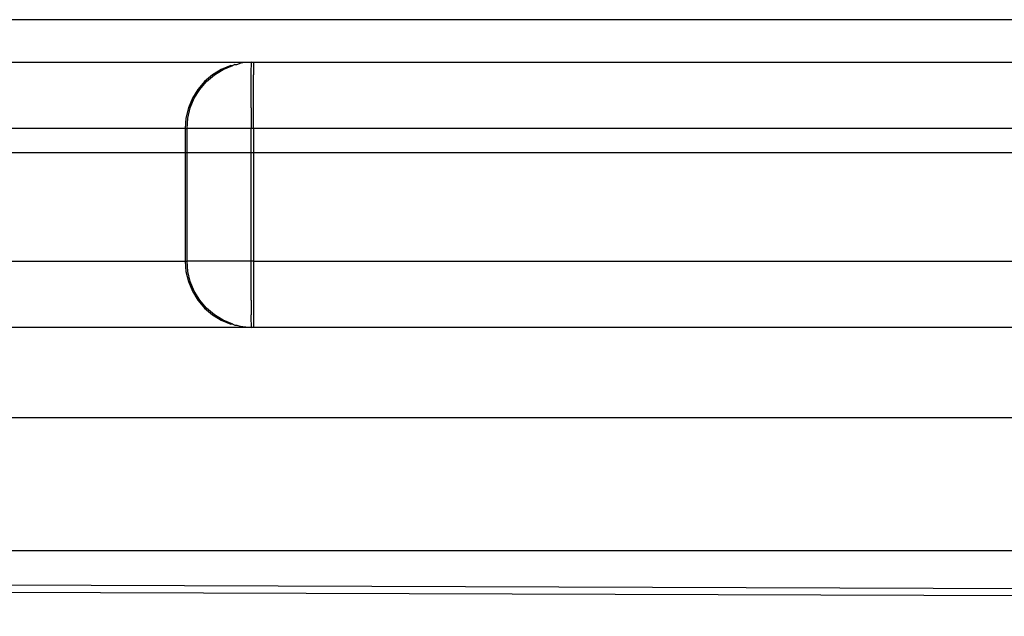
# Model space of a CAD drawing. Units: centimetres. Extents: x -462 to 659, y -287 to 476.
# Drawn here: x -54 to -47, y -47 to -43 of the extents above; entities that cross this region are included whole.
import ezdxf

# ---------------------------------------------------------------- set-up
doc = ezdxf.new("R2010")
doc.units = ezdxf.units.CM

msp = doc.modelspace()

# ---------------------------------------------------------------- linework, layer by layer
for p, q in [((-44.5057, -42.7276), (-73.2269, -42.7276)), ((-55.5846, -43.0524), (-52.2993, -43.0524)), ((-52.4264, -43.0697), (-52.4416, -43.0772)), ((-52.4264, -43.0697), (-52.4115, -43.0697)), ((-52.4115, -43.0697), (-52.3787, -43.0586)), ((-52.3641, -43.0586), (-52.3787, -43.0586)), ((-52.2993, -43.0524), (-52.3641, -43.0586)), ((-52.2998, -43.0772), (-52.2995, -43.0586)), ((-52.2995, -43.0586), (-52.2993, -43.0524)), ((-52.2993, -43.0524), (-52.2846, -43.0524)), ((-52.2846, -43.0524), (-52.2844, -43.0586)), ((-52.2846, -43.0524), (-44.5057, -43.0524)), ((-52.2844, -43.0586), (-52.2841, -43.0772)), ((-52.5979, -43.1494), (-52.6585, -43.2012)), ((-52.6438, -43.2012), (-52.5832, -43.1494)), ((-52.5299, -43.1077), (-52.5979, -43.1494)), ((-52.5832, -43.1494), (-52.5153, -43.1077)), ((-52.4563, -43.0772), (-52.5299, -43.1077)), ((-52.5153, -43.1077), (-52.4416, -43.0772)), ((-52.4563, -43.0772), (-52.4416, -43.0772)), ((-52.3008, -43.4034), (-52.3002, -43.1494)), ((-52.3002, -43.1494), (-52.3, -43.1077)), ((-52.3, -43.1077), (-52.2998, -43.0772)), ((-52.2841, -43.0772), (-52.2839, -43.1077)), ((-52.2839, -43.1077), (-52.2837, -43.1494)), ((-52.2831, -43.4034), (-52.2837, -43.1494)), ((-52.6585, -43.2012), (-52.7103, -43.2618)), ((-52.6956, -43.2618), (-52.6438, -43.2012)), ((-52.7103, -43.2618), (-52.7519, -43.3297)), ((-52.7373, -43.3297), (-52.6956, -43.2618)), ((-52.7519, -43.3297), (-52.7824, -43.4034)), ((-52.7678, -43.4034), (-52.7373, -43.3297)), ((-52.7824, -43.4034), (-52.801, -43.4809)), ((-52.7864, -43.4809), (-52.7678, -43.4034)), ((-52.3008, -43.4034), (-52.3009, -43.5604)), ((-52.283, -43.5604), (-52.2831, -43.4034)), ((-52.801, -43.4809), (-52.8073, -43.5604)), ((-52.7926, -43.5604), (-52.7864, -43.4809)), ((-52.8073, -43.5604), (-55.0766, -43.5604)), ((-52.8073, -43.5604), (-52.8073, -43.7436)), ((-52.8073, -43.5604), (-52.7926, -43.5604)), ((-52.7926, -43.7436), (-52.7926, -43.5604)), ((-52.3009, -43.5604), (-52.7926, -43.5604)), ((-52.283, -43.5604), (-52.3009, -43.5604)), ((-52.3009, -43.7436), (-52.3009, -43.5604)), ((-40.4727, -43.5604), (-52.283, -43.5604)), ((-52.283, -43.5604), (-52.283, -43.7436)), ((-55.0766, -43.7436), (-52.8073, -43.7436)), ((-52.8073, -43.7436), (-52.8073, -44.5764)), ((-52.8073, -43.7436), (-52.7926, -43.7436)), ((-52.7926, -44.5764), (-52.7926, -43.7436)), ((-52.7926, -43.7436), (-52.3009, -43.7436)), ((-52.3009, -44.5764), (-52.3009, -43.7436)), ((-52.3009, -43.7436), (-52.283, -43.7436)), ((-52.283, -43.7436), (-52.283, -44.5764)), ((-52.283, -43.7436), (-40.4727, -43.7436)), ((-55.0766, -44.5764), (-52.8073, -44.5764)), ((-52.8073, -44.5764), (-52.801, -44.6558)), ((-52.8073, -44.5764), (-52.7926, -44.5764)), ((-52.7864, -44.6558), (-52.7926, -44.5764)), ((-52.3009, -44.5764), (-52.7926, -44.5764)), ((-52.283, -44.5764), (-52.3009, -44.5764)), ((-52.3006, -44.875), (-52.3009, -44.5764)), ((-52.283, -44.5764), (-52.2833, -44.875)), ((-52.283, -44.5764), (-40.4727, -44.5764)), ((-52.801, -44.6558), (-52.7824, -44.7333)), ((-52.7678, -44.7333), (-52.7864, -44.6558)), ((-52.7824, -44.7333), (-52.7519, -44.807)), ((-52.7373, -44.807), (-52.7678, -44.7333)), ((-52.7519, -44.807), (-52.7103, -44.875)), ((-52.6956, -44.875), (-52.7373, -44.807)), ((-52.7103, -44.875), (-52.6585, -44.9356)), ((-52.6438, -44.9356), (-52.6956, -44.875)), ((-52.3006, -44.875), (-52.3002, -44.9873)), ((-52.2833, -44.875), (-52.2837, -44.9873)), ((-52.6585, -44.9356), (-52.5979, -44.9873)), ((-52.5832, -44.9873), (-52.6438, -44.9356)), ((-52.5979, -44.9873), (-52.5299, -45.029)), ((-52.5153, -45.029), (-52.5832, -44.9873)), ((-52.5299, -45.029), (-52.4563, -45.0595)), ((-52.4416, -45.0595), (-52.5153, -45.029)), ((-52.3, -45.029), (-52.3002, -44.9873)), ((-52.2998, -45.0595), (-52.3, -45.029)), ((-52.2839, -45.029), (-52.2841, -45.0595)), ((-52.2837, -44.9873), (-52.2839, -45.029)), ((-52.2993, -45.0844), (-55.5846, -45.0844)), ((-52.4416, -45.0595), (-52.4563, -45.0595)), ((-52.4416, -45.0595), (-52.4264, -45.0671)), ((-52.4264, -45.0671), (-52.4115, -45.0671)), ((-52.4115, -45.0671), (-52.3787, -45.0781)), ((-52.3787, -45.0781), (-52.3641, -45.0781)), ((-52.3641, -45.0781), (-52.2993, -45.0844)), ((-52.2995, -45.0781), (-52.2998, -45.0595)), ((-52.2993, -45.0844), (-52.2995, -45.0781)), ((-52.2846, -45.0844), (-52.2993, -45.0844)), ((-52.2844, -45.0781), (-52.2846, -45.0844)), ((-40.4711, -45.0844), (-52.2846, -45.0844)), ((-52.2841, -45.0595), (-52.2844, -45.0781)), ((-25.5009, -45.7756), (-80.6253, -45.7756)), ((-80.6253, -46.7916), (-25.5009, -46.7916)), ((-63.5458, -47.023), (-1.3281, -47.2417)), ((-63.5458, -47.0776), (-1.3281, -47.2963))]:
    msp.add_line(p, q)

doc.saveas('drawing.dxf')
